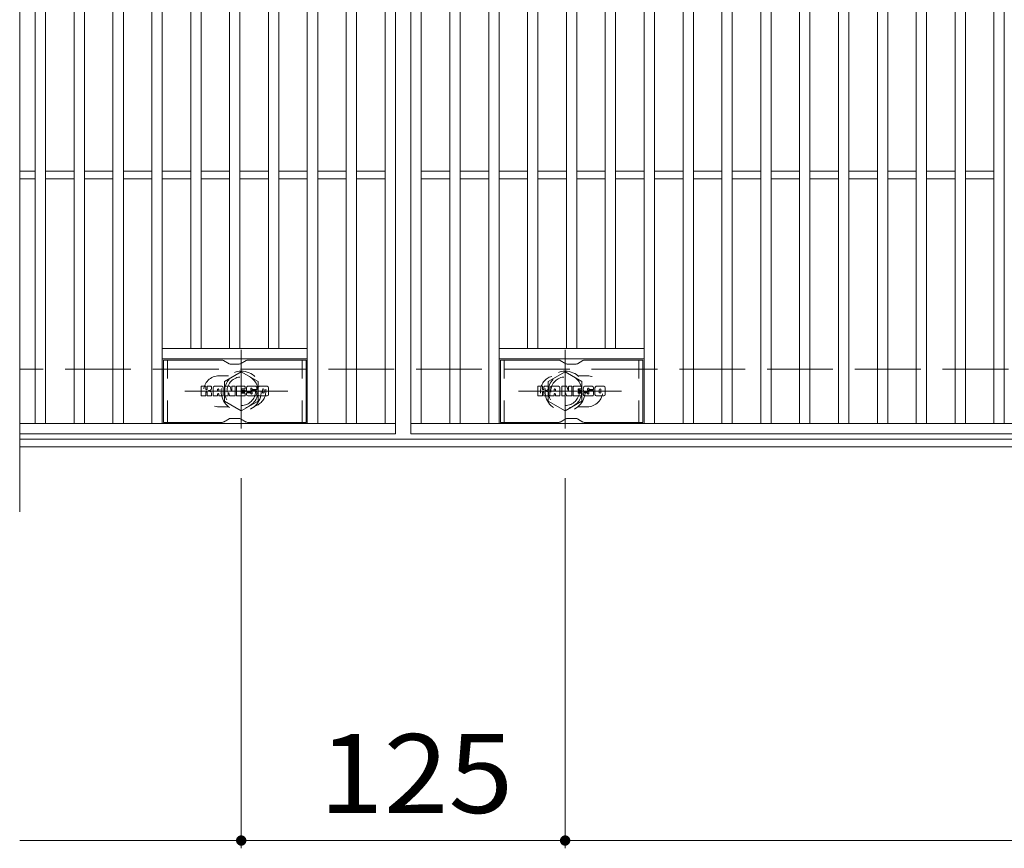
# Model space of a CAD drawing. Units: millimetres. Extents: x -1577 to 1907, y -1362 to 1328.
# Drawn here: x -1577 to -1197, y 553 to 873 of the extents above; entities that cross this region are included whole.
import ezdxf

# ---------------------------------------------------------------- set-up
doc = ezdxf.new("R2010")
doc.units = ezdxf.units.MM
doc.header["$LTSCALE"] = 10
for name, pattern in [('JWW_CENTER1', [6.773333, 4.233333, -0.846667, 0.846667, -0.846667]), ('JWW_DASHED1', [1.693333, 0.846667, -0.846667]), ('JWW_DASHED3', [3.386667, 2.54, -0.846667])]:
    doc.linetypes.add(name, pattern=pattern)
for name, color, linetype in [('C-1', 7, 'Continuous'), ('C-2', 7, 'Continuous'), ('C-3', 7, 'Continuous'), ('C-4', 7, 'Continuous'), ('C-8', 7, 'Continuous'), ('C-F', 7, 'Continuous')]:
    doc.layers.add(name, color=color, linetype=linetype)
doc.styles.add('ＭＳ ゴシック', font='txt', dxfattribs={"height": 1})

msp = doc.modelspace()

# ---------------------------------------------------------------- linework, layer by layer
at = {"layer": 'C-1', "color": 2, "linetype": 'JWW_DASHED3', "lineweight": 9}
msp.add_line((-280.91, 737.99), (-1576.91, 737.99), dxfattribs=at)
at = {"layer": 'C-1', "color": 2, "linetype": 'Continuous', "lineweight": 9}
for p, q in [((-280.91, 710.99), (-1576.91, 710.99)), ((-280.91, 707.99), (-1576.91, 707.99))]:
    msp.add_line(p, q, dxfattribs=at)
at = {"layer": 'C-2', "color": 3, "linetype": 'Continuous', "lineweight": 9}
for p, q in [((-1576.91, 1042.99), (-1576.91, 682.99)), ((-1431.91, 1012.99), (-1431.91, 712.99)), ((-1425.91, 712.99), (-1425.91, 1012.99)), ((-1570.91, 716.99), (-1570.91, 1008.99)), ((-1566.91, 716.99), (-1566.91, 1008.99)), ((-1555.91, 716.99), (-1555.91, 1008.99)), ((-1551.91, 716.99), (-1551.91, 1008.99)), ((-1540.91, 716.99), (-1540.91, 1008.99)), ((-1536.91, 716.99), (-1536.91, 1008.99)), ((-1525.91, 716.99), (-1525.91, 1008.99)), ((-1521.91, 716.99), (-1521.91, 1008.99)), ((-1465.91, 716.99), (-1465.91, 1008.99)), ((-1461.91, 716.99), (-1461.91, 1008.99)), ((-1450.91, 716.99), (-1450.91, 1008.99)), ((-1446.91, 716.99), (-1446.91, 1008.99)), ((-1435.91, 716.99), (-1435.91, 1008.99)), ((-1421.91, 716.99), (-1421.91, 1008.99)), ((-1410.91, 716.99), (-1410.91, 1008.99)), ((-1406.91, 716.99), (-1406.91, 1008.99)), ((-1395.91, 716.99), (-1395.91, 1008.99)), ((-1391.91, 716.99), (-1391.91, 1008.99)), ((-1335.91, 716.99), (-1335.91, 1008.99)), ((-1331.91, 716.99), (-1331.91, 1008.99)), ((-1320.91, 716.99), (-1320.91, 1008.99)), ((-1316.91, 716.99), (-1316.91, 1008.99)), ((-1305.91, 716.99), (-1305.91, 1008.99)), ((-1301.91, 716.99), (-1301.91, 1008.99)), ((-1290.91, 716.99), (-1290.91, 1008.99)), ((-1286.91, 716.99), (-1286.91, 1008.99)), ((-1275.91, 716.99), (-1275.91, 1008.99)), ((-1271.91, 716.99), (-1271.91, 1008.99)), ((-1260.91, 716.99), (-1260.91, 1008.99)), ((-1256.91, 716.99), (-1256.91, 1008.99)), ((-1245.91, 716.99), (-1245.91, 1008.99)), ((-1241.91, 716.99), (-1241.91, 1008.99)), ((-1230.91, 716.99), (-1230.91, 1008.99)), ((-1226.91, 716.99), (-1226.91, 1008.99)), ((-1215.91, 716.99), (-1215.91, 1008.99)), ((-1211.91, 716.99), (-1211.91, 1008.99)), ((-1200.91, 716.99), (-1200.91, 1008.99)), ((-1196.91, 716.99), (-1196.91, 1008.99)), ((-1510.91, 745.99), (-1510.91, 979.99)), ((-1506.91, 745.99), (-1506.91, 979.99)), ((-1495.91, 745.99), (-1495.91, 979.99)), ((-1491.91, 745.99), (-1491.91, 979.99)), ((-1480.91, 745.99), (-1480.91, 979.99)), ((-1476.91, 745.99), (-1476.91, 979.99)), ((-1380.91, 745.99), (-1380.91, 979.99)), ((-1376.91, 745.99), (-1376.91, 979.99)), ((-1365.91, 745.99), (-1365.91, 979.99)), ((-1361.91, 745.99), (-1361.91, 979.99)), ((-1350.91, 745.99), (-1350.91, 979.99)), ((-1346.91, 745.99), (-1346.91, 979.99)), ((-1570.91, 814.49), (-1576.91, 814.49)), ((-1555.91, 814.49), (-1566.91, 814.49)), ((-1540.91, 814.49), (-1551.91, 814.49)), ((-1525.91, 814.49), (-1536.91, 814.49)), ((-1510.91, 814.49), (-1521.91, 814.49)), ((-1495.91, 814.49), (-1506.91, 814.49)), ((-1480.91, 814.49), (-1491.91, 814.49)), ((-1465.91, 814.49), (-1476.91, 814.49)), ((-1450.91, 814.49), (-1461.91, 814.49)), ((-1435.91, 814.49), (-1446.91, 814.49)), ((-1421.91, 814.49), (-1410.91, 814.49)), ((-1406.91, 814.49), (-1395.91, 814.49)), ((-1391.91, 814.49), (-1380.91, 814.49)), ((-1376.91, 814.49), (-1365.91, 814.49)), ((-1361.91, 814.49), (-1350.91, 814.49)), ((-1346.91, 814.49), (-1335.91, 814.49)), ((-1331.91, 814.49), (-1320.91, 814.49)), ((-1316.91, 814.49), (-1305.91, 814.49)), ((-1301.91, 814.49), (-1290.91, 814.49)), ((-1286.91, 814.49), (-1275.91, 814.49)), ((-1271.91, 814.49), (-1260.91, 814.49)), ((-1256.91, 814.49), (-1245.91, 814.49)), ((-1241.91, 814.49), (-1230.91, 814.49)), ((-1226.91, 814.49), (-1215.91, 814.49)), ((-1211.91, 814.49), (-1200.91, 814.49)), ((-1570.91, 811.49), (-1576.91, 811.49)), ((-1555.91, 811.49), (-1566.91, 811.49)), ((-1540.91, 811.49), (-1551.91, 811.49)), ((-1525.91, 811.49), (-1536.91, 811.49)), ((-1510.91, 811.49), (-1521.91, 811.49)), ((-1495.91, 811.49), (-1506.91, 811.49)), ((-1480.91, 811.49), (-1491.91, 811.49)), ((-1465.91, 811.49), (-1476.91, 811.49)), ((-1450.91, 811.49), (-1461.91, 811.49)), ((-1435.91, 811.49), (-1446.91, 811.49)), ((-1421.91, 811.49), (-1410.91, 811.49)), ((-1406.91, 811.49), (-1395.91, 811.49)), ((-1391.91, 811.49), (-1380.91, 811.49)), ((-1376.91, 811.49), (-1365.91, 811.49)), ((-1361.91, 811.49), (-1350.91, 811.49)), ((-1346.91, 811.49), (-1335.91, 811.49)), ((-1331.91, 811.49), (-1320.91, 811.49)), ((-1316.91, 811.49), (-1305.91, 811.49)), ((-1301.91, 811.49), (-1290.91, 811.49)), ((-1286.91, 811.49), (-1275.91, 811.49)), ((-1271.91, 811.49), (-1260.91, 811.49)), ((-1256.91, 811.49), (-1245.91, 811.49)), ((-1241.91, 811.49), (-1230.91, 811.49)), ((-1226.91, 811.49), (-1215.91, 811.49)), ((-1211.91, 811.49), (-1200.91, 811.49)), ((-1465.91, 745.99), (-1521.91, 745.99)), ((-1391.91, 745.99), (-1335.91, 745.99)), ((-1465.91, 741.99), (-1521.91, 741.99)), ((-1391.91, 741.99), (-1335.91, 741.99)), ((-1576.91, 716.99), (-1431.91, 716.99)), ((-431.91, 716.99), (-1425.91, 716.99)), ((-1431.91, 712.99), (-1576.91, 712.99)), ((-431.91, 712.99), (-1425.91, 712.99))]:
    msp.add_line(p, q, dxfattribs=at)
at = {"layer": 'C-2', "color": 3, "linetype": 'JWW_DASHED1', "lineweight": 9}
for p, q in [((-1496.32, 735.49), (-1499.91, 735.49)), ((-1361.51, 735.49), (-1357.91, 735.49)), ((-1496.32, 723.49), (-1499.91, 723.49)), ((-1361.51, 723.49), (-1357.91, 723.49))]:
    msp.add_line(p, q, dxfattribs=at)
for centre, start, end in [((-1499.91, 729.49), 90, 270), ((-1487.91, 729.49), 286.3308, 73.6692), ((-1369.91, 729.49), 106.3308, 253.6692), ((-1357.91, 729.49), 270, 90)]:
    msp.add_arc(centre, 6, start, end, dxfattribs=at)
at = {"layer": 'C-3', "color": 6, "linetype": 'Continuous', "lineweight": 5}
for p, q in [((-1521.41, 717.49), (-1521.41, 741.49)), ((-1498.77, 741.49), (-1521.41, 741.49)), ((-1498.27, 741.35), (-1496.13, 740.12)), ((-1489.53, 741.35), (-1491.67, 740.12)), ((-1489.03, 741.49), (-1466.41, 741.49)), ((-1466.41, 717.49), (-1466.41, 741.49)), ((-1391.41, 717.49), (-1391.41, 741.49)), ((-1368.77, 741.49), (-1391.41, 741.49)), ((-1368.27, 741.35), (-1366.13, 740.12)), ((-1359.54, 741.35), (-1361.67, 740.12)), ((-1359.04, 741.49), (-1336.41, 741.49)), ((-1336.41, 717.49), (-1336.41, 741.49)), ((-1492.17, 739.99), (-1495.63, 739.99)), ((-1362.17, 739.99), (-1365.63, 739.99)), ((-1498.27, 717.62), (-1496.13, 718.85)), ((-1492.17, 718.99), (-1495.63, 718.99)), ((-1489.53, 717.62), (-1491.67, 718.85)), ((-1368.27, 717.62), (-1366.13, 718.85)), ((-1362.17, 718.99), (-1365.63, 718.99)), ((-1359.54, 717.62), (-1361.67, 718.85)), ((-1498.77, 717.49), (-1521.41, 717.49)), ((-1489.03, 717.49), (-1466.41, 717.49)), ((-1368.77, 717.49), (-1391.41, 717.49)), ((-1359.04, 717.49), (-1336.41, 717.49))]:
    msp.add_line(p, q, dxfattribs=at)
at = {"layer": 'C-3', "color": 6, "linetype": 'JWW_DASHED1', "lineweight": 5}
for p, q in [((-1519.91, 717.49), (-1519.91, 741.49)), ((-1467.91, 717.49), (-1467.91, 741.49)), ((-1389.91, 717.49), (-1389.91, 741.49)), ((-1337.91, 717.49), (-1337.91, 741.49))]:
    msp.add_line(p, q, dxfattribs=at)
at = {"layer": 'C-3', "color": 6, "linetype": 'Continuous', "lineweight": 5}
for centre, start, end in [((-1498.77, 740.49), 60, 90), ((-1489.03, 740.49), 90, 120), ((-1368.77, 740.49), 60, 90), ((-1359.04, 740.49), 90, 120), ((-1495.63, 740.99), 240, 270), ((-1492.17, 740.99), 270, 300), ((-1365.63, 740.99), 240, 270), ((-1362.17, 740.99), 270, 300), ((-1495.63, 717.99), 90, 120), ((-1492.17, 717.99), 60, 90), ((-1365.63, 717.99), 90, 120), ((-1362.17, 717.99), 60, 90), ((-1498.77, 718.49), 270, 300), ((-1489.03, 718.49), 240, 270), ((-1368.77, 718.49), 270, 300), ((-1359.04, 718.49), 240, 270)]:
    msp.add_arc(centre, 1, start, end, dxfattribs=at)
at = {"layer": 'C-4', "color": 7, "linetype": 'Continuous', "lineweight": 9}
for p, q in [((-1491.41, 695.99), (-1491.41, 552.99)), ((-1366.41, 695.99), (-1366.41, 552.99)), ((-1576.91, 555.99), (-280.91, 555.99))]:
    msp.add_line(p, q, dxfattribs=at)
at = {"layer": 'C-4', "color": 7, "linetype": 'Continuous', "lineweight": 9, "const_width": 2}
for points in [[(-1490.41, 555.99, 0.414214), (-1491.41, 556.99, 0.414214), (-1492.41, 555.99, 0.414214), (-1491.41, 554.99, 0.414214)], [(-1365.41, 555.99, 0.414214), (-1366.41, 556.99, 0.414214), (-1367.41, 555.99, 0.414214), (-1366.41, 554.99, 0.414214)]]:
    msp.add_lwpolyline(points, format="xyb", close=True, dxfattribs=at)
at = {"layer": 'C-8', "color": 4, "linetype": 'JWW_CENTER1', "lineweight": 9}
for p, q in [((-1491.41, 745.46), (-1491.41, 715.1)), ((-1366.41, 745.46), (-1366.41, 715.1)), ((-1473.44, 729.49), (-1513.13, 729.49)), ((-1384.38, 729.49), (-1344.69, 729.49))]:
    msp.add_line(p, q, dxfattribs=at)
at = {"layer": 'C-8', "color": 4, "linetype": 'JWW_DASHED1', "lineweight": 9}
for p, q in [((-1491.41, 736.99), (-1497.91, 733.24)), ((-1484.91, 733.24), (-1491.41, 736.99)), ((-1372.91, 733.24), (-1366.41, 736.99)), ((-1366.41, 736.99), (-1359.91, 733.24)), ((-1497.91, 733.24), (-1497.91, 725.73)), ((-1484.91, 725.73), (-1484.91, 733.24)), ((-1372.91, 725.73), (-1372.91, 733.24)), ((-1359.91, 733.24), (-1359.91, 725.73)), ((-1497.91, 725.73), (-1491.41, 721.98)), ((-1491.41, 721.98), (-1484.91, 725.73)), ((-1366.41, 721.98), (-1372.91, 725.73)), ((-1359.91, 725.73), (-1366.41, 721.98))]:
    msp.add_line(p, q, dxfattribs=at)
for centre, radius in [((-1491.41, 729.49), 7.75), ((-1366.41, 729.49), 7.75), ((-1491.41, 729.49), 6.5), ((-1491.41, 729.49), 5.5), ((-1366.41, 729.49), 6.5), ((-1366.41, 729.49), 5.5)]:
    msp.add_circle(centre, radius, dxfattribs=at)
at = {"layer": 'C-F', "color": 7, "linetype": 'Continuous', "lineweight": 9}
for p, q in [((-1506.92, 727.89), (-1506.92, 731.24)), ((-1505.24, 731.4), (-1506.77, 731.4)), ((-1505.08, 731.24), (-1505.08, 730.32)), ((-1504.58, 731.24), (-1504.58, 730.32)), ((-1503.08, 731.4), (-1504.42, 731.4)), ((-1502.92, 731.24), (-1502.92, 730.46)), ((-1502.25, 727.89), (-1502.25, 730.88)), ((-1498.94, 731.4), (-1501.73, 731.4)), ((-1500.59, 729.61), (-1500.59, 730.15)), ((-1500.08, 729.61), (-1500.08, 730.15)), ((-1498.41, 727.89), (-1498.41, 730.88)), ((-1497.74, 731.24), (-1497.74, 727.89)), ((-1497.58, 731.4), (-1495.88, 731.4)), ((-1495.73, 731.29), (-1495.25, 729.8)), ((-1495.09, 731.24), (-1495.09, 729.82)), ((-1494.93, 731.4), (-1493.91, 731.4)), ((-1493.76, 731.24), (-1493.76, 727.89)), ((-1493.25, 727.89), (-1493.25, 731.24)), ((-1493.09, 731.4), (-1490.07, 731.4)), ((-1490.07, 730.41), (-1491.19, 730.41)), ((-1490.07, 729.97), (-1491.19, 729.97)), ((-1489.91, 730.57), (-1489.91, 731.24)), ((-1489.91, 729.32), (-1489.91, 729.81)), ((-1485.93, 731.4), (-1488.98, 731.4)), ((-1487.75, 730.06), (-1487.75, 730.47)), ((-1487.59, 729.9), (-1485.83, 729.9)), ((-1487.23, 730.38), (-1487.23, 730.47)), ((-1487.07, 730.22), (-1485.4, 730.22)), ((-1485.4, 730.88), (-1485.4, 730.22)), ((-1484.9, 728.26), (-1484.9, 730.88)), ((-1481.42, 731.4), (-1484.37, 731.4)), ((-1483.22, 729.05), (-1483.22, 730.08)), ((-1482.58, 729.05), (-1482.58, 730.08)), ((-1480.9, 730.88), (-1480.9, 728.26)), ((-1376.92, 727.89), (-1376.92, 731.24)), ((-1375.24, 731.4), (-1376.77, 731.4)), ((-1375.08, 731.24), (-1375.08, 730.32)), ((-1374.58, 731.24), (-1374.58, 730.32)), ((-1373.08, 731.4), (-1374.42, 731.4)), ((-1372.92, 731.24), (-1372.92, 730.46)), ((-1372.25, 727.89), (-1372.25, 730.88)), ((-1368.94, 731.4), (-1371.73, 731.4)), ((-1370.59, 729.61), (-1370.59, 730.15)), ((-1370.08, 729.61), (-1370.08, 730.15)), ((-1368.42, 727.89), (-1368.42, 730.88)), ((-1367.74, 731.24), (-1367.74, 727.89)), ((-1367.58, 731.4), (-1365.88, 731.4)), ((-1365.73, 731.29), (-1365.25, 729.8)), ((-1365.09, 731.24), (-1365.09, 729.82)), ((-1364.93, 731.4), (-1363.91, 731.4)), ((-1363.76, 731.24), (-1363.76, 727.89)), ((-1363.25, 727.89), (-1363.25, 731.24)), ((-1363.09, 731.4), (-1360.07, 731.4)), ((-1360.07, 730.41), (-1361.19, 730.41)), ((-1360.07, 729.97), (-1361.19, 729.97)), ((-1359.91, 730.57), (-1359.91, 731.24)), ((-1359.91, 729.32), (-1359.91, 729.81)), ((-1355.93, 731.4), (-1358.98, 731.4)), ((-1357.75, 730.06), (-1357.75, 730.47)), ((-1357.59, 729.9), (-1355.83, 729.9)), ((-1357.23, 730.38), (-1357.23, 730.47)), ((-1357.08, 730.22), (-1355.4, 730.22)), ((-1355.4, 730.88), (-1355.4, 730.22)), ((-1354.9, 728.26), (-1354.9, 730.88)), ((-1351.42, 731.4), (-1354.37, 731.4)), ((-1353.22, 729.05), (-1353.22, 730.08)), ((-1352.58, 729.05), (-1352.58, 730.08)), ((-1350.9, 730.88), (-1350.9, 728.26)), ((-1506.77, 727.73), (-1505.24, 727.73)), ((-1505.08, 727.89), (-1505.08, 728.97)), ((-1504.59, 727.89), (-1504.59, 728.97)), ((-1504.43, 727.73), (-1503.07, 727.73)), ((-1502.92, 727.89), (-1502.92, 728.82)), ((-1500.75, 727.73), (-1502.1, 727.73)), ((-1500.59, 727.89), (-1500.59, 728.31)), ((-1500.13, 729.55), (-1500.54, 729.55)), ((-1500.08, 727.89), (-1500.08, 728.31)), ((-1499.92, 727.73), (-1498.57, 727.73)), ((-1496.58, 727.73), (-1497.58, 727.73)), ((-1496.43, 727.89), (-1496.43, 728.8)), ((-1495.94, 727.84), (-1496.23, 728.83)), ((-1493.91, 727.73), (-1495.79, 727.73)), ((-1493.09, 727.73), (-1490.08, 727.73)), ((-1490.07, 729.16), (-1491.19, 729.16)), ((-1490.08, 728.73), (-1491.19, 728.73)), ((-1489.92, 727.89), (-1489.92, 728.58)), ((-1489.41, 728.74), (-1489.41, 728.26)), ((-1489.25, 728.9), (-1487.9, 728.9)), ((-1487.4, 729.23), (-1488.98, 729.23)), ((-1485.83, 727.73), (-1488.88, 727.73)), ((-1487.74, 728.74), (-1487.74, 728.63)), ((-1487.24, 729.07), (-1487.24, 728.63)), ((-1481.42, 727.73), (-1484.37, 727.73)), ((-1376.77, 727.73), (-1375.24, 727.73)), ((-1375.08, 727.89), (-1375.08, 728.97)), ((-1374.59, 727.89), (-1374.59, 728.97)), ((-1374.43, 727.73), (-1373.07, 727.73)), ((-1372.92, 727.89), (-1372.92, 728.82)), ((-1370.75, 727.73), (-1372.1, 727.73)), ((-1370.59, 727.89), (-1370.59, 728.31)), ((-1370.13, 729.55), (-1370.54, 729.55)), ((-1370.08, 727.89), (-1370.08, 728.31)), ((-1369.92, 727.73), (-1368.57, 727.73)), ((-1366.58, 727.73), (-1367.58, 727.73)), ((-1366.43, 727.89), (-1366.43, 728.8)), ((-1365.94, 727.84), (-1366.23, 728.83)), ((-1363.91, 727.73), (-1365.79, 727.73)), ((-1363.09, 727.73), (-1360.08, 727.73)), ((-1360.07, 729.16), (-1361.19, 729.16)), ((-1360.08, 728.73), (-1361.19, 728.73)), ((-1359.93, 727.89), (-1359.93, 728.58)), ((-1359.41, 728.74), (-1359.41, 728.26)), ((-1359.25, 728.9), (-1357.9, 728.9)), ((-1357.4, 729.23), (-1358.98, 729.23)), ((-1355.83, 727.73), (-1358.88, 727.73)), ((-1357.74, 728.74), (-1357.74, 728.63)), ((-1357.24, 729.07), (-1357.24, 728.63)), ((-1351.42, 727.73), (-1354.37, 727.73))]:
    msp.add_line(p, q, dxfattribs=at)
for centre, radius, start, end in [((-1506.77, 731.24), 0.157, 90, 180), ((-1505.24, 731.24), 0.157, 0, 90), ((-1504.83, 730.32), 0.251, 180, 0), ((-1504.42, 731.24), 0.157, 90, 180), ((-1504, 729.64), 0.0878, 97.3317, 266.5718), ((-1504.3, 731.98), 2.26, 277.3317, 299.4207), ((-1503.44, 730.46), 0.524, 299.4207, 0), ((-1503.08, 731.24), 0.157, 0, 90), ((-1501.73, 730.88), 0.524, 90, 180), ((-1500.33, 730.15), 0.255, 0, 180), ((-1500.54, 729.61), 0.0524, 180, 270), ((-1500.13, 729.61), 0.0524, 270, 0), ((-1498.94, 730.88), 0.524, 0, 90), ((-1497.58, 731.24), 0.157, 90, 180), ((-1495.88, 731.24), 0.157, 17.7564, 90), ((-1495.17, 729.82), 0.0827, 197.7564, 0), ((-1494.93, 731.24), 0.157, 90, 180), ((-1493.91, 731.24), 0.157, 0, 90), ((-1493.09, 731.24), 0.157, 90, 180), ((-1491.19, 730.19), 0.22, 90, 270), ((-1490.07, 731.24), 0.157, 0, 90), ((-1490.07, 730.57), 0.157, 270, 0), ((-1490.07, 729.81), 0.157, 0, 90), ((-1487.03, 730.32), 2.38, 157.1011, 202.8989), ((-1488.98, 731.14), 0.262, 90, 157.1011), ((-1487.49, 730.47), 0.259, 0, 180), ((-1487.59, 730.06), 0.157, 180, 270), ((-1487.07, 730.38), 0.157, 180, 270), ((-1485.93, 730.88), 0.524, 0, 90), ((-1485.83, 729.64), 0.262, 22.908, 90), ((-1487.78, 728.82), 2.37, 337.092, 22.908), ((-1484.37, 730.88), 0.524, 90, 180), ((-1482.9, 730.08), 0.321, 0, 180), ((-1481.42, 730.88), 0.524, 0, 90), ((-1376.77, 731.24), 0.157, 90, 180), ((-1375.24, 731.24), 0.157, 0, 90), ((-1374.83, 730.32), 0.251, 180, 0), ((-1374.42, 731.24), 0.157, 90, 180), ((-1374, 729.64), 0.0878, 97.3317, 266.5718), ((-1374.3, 731.98), 2.26, 277.3317, 299.4207), ((-1373.44, 730.46), 0.524, 299.4207, 0), ((-1373.08, 731.24), 0.157, 0, 90), ((-1371.73, 730.88), 0.524, 90, 180), ((-1370.33, 730.15), 0.255, 0, 180), ((-1370.54, 729.61), 0.0524, 180, 270), ((-1370.13, 729.61), 0.0524, 270, 0), ((-1368.94, 730.88), 0.524, 0, 90), ((-1367.58, 731.24), 0.157, 90, 180), ((-1365.88, 731.24), 0.157, 17.7564, 90), ((-1365.17, 729.82), 0.0827, 197.7564, 0), ((-1364.93, 731.24), 0.157, 90, 180), ((-1363.91, 731.24), 0.157, 0, 90), ((-1363.09, 731.24), 0.157, 90, 180), ((-1361.19, 730.19), 0.22, 90, 270), ((-1360.07, 731.24), 0.157, 0, 90), ((-1360.07, 730.57), 0.157, 270, 0), ((-1360.07, 729.81), 0.157, 0, 90), ((-1357.03, 730.32), 2.38, 157.1011, 202.8989), ((-1358.98, 731.14), 0.262, 90, 157.1011), ((-1357.49, 730.47), 0.259, 0, 180), ((-1357.59, 730.06), 0.157, 180, 270), ((-1357.08, 730.38), 0.157, 180, 270), ((-1355.93, 730.88), 0.524, 0, 90), ((-1355.83, 729.64), 0.262, 22.908, 90), ((-1357.78, 728.82), 2.37, 337.092, 22.908), ((-1354.37, 730.88), 0.524, 90, 180), ((-1352.9, 730.08), 0.321, 0, 180), ((-1351.42, 730.88), 0.524, 0, 90), ((-1506.77, 727.89), 0.157, 180, 270), ((-1505.24, 727.89), 0.157, 270, 0), ((-1504.83, 728.97), 0.249, 0, 180), ((-1504.43, 727.89), 0.157, 180, 270), ((-1504.1, 727.92), 1.64, 53.7199, 86.5718), ((-1503.44, 728.82), 0.524, 0, 53.7199), ((-1503.07, 727.89), 0.157, 270, 0), ((-1502.1, 727.89), 0.157, 180, 270), ((-1500.75, 727.89), 0.157, 270, 0), ((-1500.33, 728.31), 0.255, 0, 180), ((-1499.92, 727.89), 0.157, 180, 270), ((-1498.57, 727.89), 0.157, 270, 0), ((-1497.58, 727.89), 0.157, 180, 270), ((-1496.58, 727.89), 0.157, 270, 0), ((-1496.32, 728.8), 0.101, 16.4888, 180), ((-1495.79, 727.89), 0.157, 196.4888, 270), ((-1493.91, 727.89), 0.157, 270, 0), ((-1493.09, 727.89), 0.157, 180, 270), ((-1491.19, 728.95), 0.214, 90, 270), ((-1490.08, 728.58), 0.157, 0, 90), ((-1490.08, 727.89), 0.157, 270, 0), ((-1490.07, 729.32), 0.157, 270, 0), ((-1489.25, 728.74), 0.157, 90, 180), ((-1488.88, 728.26), 0.524, 180, 270), ((-1488.98, 729.49), 0.262, 202.8989, 270), ((-1487.9, 728.74), 0.157, 0, 90), ((-1487.49, 728.63), 0.25, 180, 0), ((-1487.4, 729.07), 0.157, 0, 90), ((-1485.83, 727.99), 0.262, 270, 337.092), ((-1484.37, 728.26), 0.524, 180, 270), ((-1482.9, 729.05), 0.321, 180, 0), ((-1481.42, 728.26), 0.524, 270, 0), ((-1376.77, 727.89), 0.157, 180, 270), ((-1375.24, 727.89), 0.157, 270, 0), ((-1374.83, 728.97), 0.249, 0, 180), ((-1374.43, 727.89), 0.157, 180, 270), ((-1374.1, 727.92), 1.64, 53.7199, 86.5718), ((-1373.44, 728.82), 0.524, 0, 53.7199), ((-1373.07, 727.89), 0.157, 270, 0), ((-1372.1, 727.89), 0.157, 180, 270), ((-1370.75, 727.89), 0.157, 270, 0), ((-1370.33, 728.31), 0.255, 0, 180), ((-1369.92, 727.89), 0.157, 180, 270), ((-1368.57, 727.89), 0.157, 270, 0), ((-1367.58, 727.89), 0.157, 180, 270), ((-1366.58, 727.89), 0.157, 270, 0), ((-1366.32, 728.8), 0.101, 16.4888, 180), ((-1365.79, 727.89), 0.157, 196.4888, 270), ((-1363.91, 727.89), 0.157, 270, 0), ((-1363.09, 727.89), 0.157, 180, 270), ((-1361.19, 728.95), 0.214, 90, 270), ((-1360.08, 728.58), 0.157, 0, 90), ((-1360.08, 727.89), 0.157, 270, 0), ((-1360.07, 729.32), 0.157, 270, 0), ((-1359.25, 728.74), 0.157, 90, 180), ((-1358.88, 728.26), 0.524, 180, 270), ((-1358.98, 729.49), 0.262, 202.8989, 270), ((-1357.9, 728.74), 0.157, 0, 90), ((-1357.49, 728.63), 0.25, 180, 0), ((-1357.4, 729.07), 0.157, 0, 90), ((-1355.83, 727.99), 0.262, 270, 337.092), ((-1354.37, 728.26), 0.524, 180, 270), ((-1352.9, 729.05), 0.321, 180, 0), ((-1351.42, 728.26), 0.524, 270, 0)]:
    msp.add_arc(centre, radius, start, end, dxfattribs=at)

# ---------------------------------------------------------------- texts
at = {"layer": 'C-4', "color": 2, "linetype": 'Continuous', "lineweight": 9, "style": 'ＭＳ ゴシック', "width": 1.083333}
msp.add_text('125', height=30.48, dxfattribs=at).set_placement((-1461.41, 566.63))

doc.saveas('drawing.dxf')
